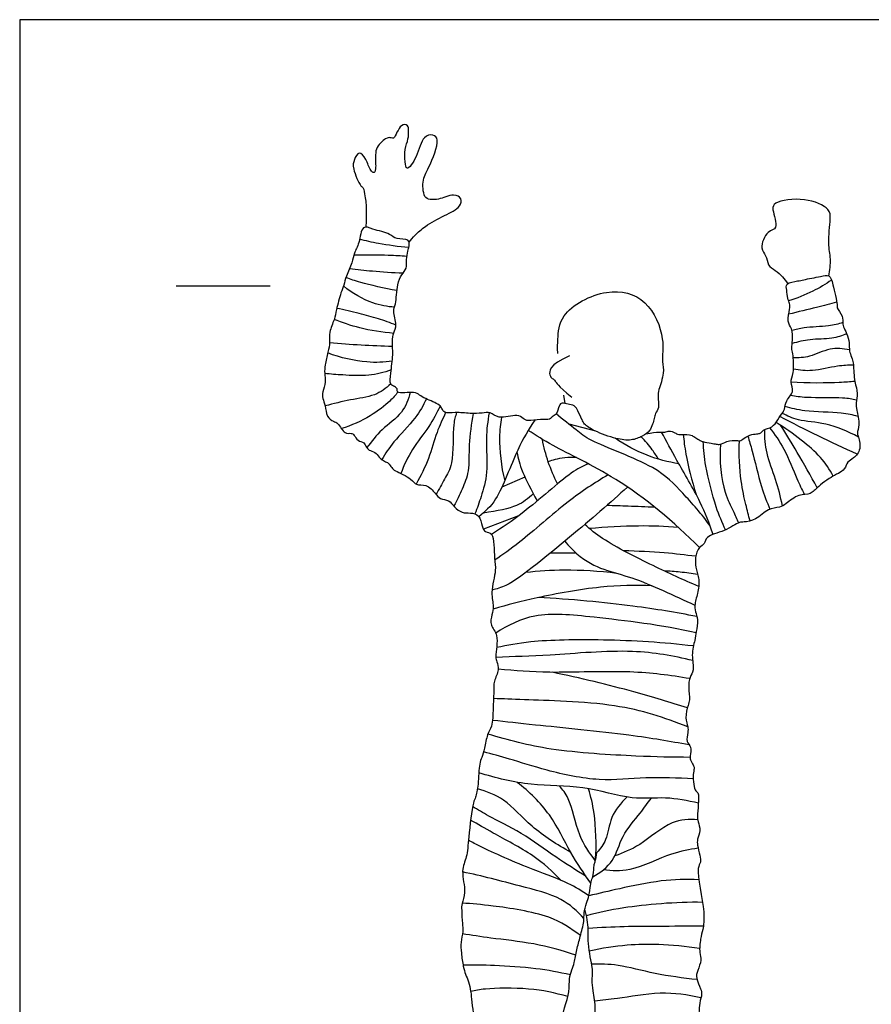
# Model space of a CAD drawing. Units: metres. Extents: x 0 to 3.86, y -0.65 to 2.44.
# Drawn here: x 0 to 1.38, y 0.84 to 2.44 of the extents above; entities that cross this region are included whole.
import ezdxf

# ---------------------------------------------------------------- set-up
doc = ezdxf.new("R2010")
doc.units = ezdxf.units.M
doc.header["$MEASUREMENT"] = 0
for name, color, linetype, true_color in [('AG-DETAILS', 7, 'Continuous', 0x66ffff), ('AG-GUIDES', 7, 'Continuous', 0xcccccc), ('AG-POP-CULTURE', 7, 'Continuous', 0x66ccff), ('X-VPRT', 6, 'Continuous', 0xff00ff)]:
    doc.layers.add(name, color=color, linetype=linetype, true_color=true_color)

msp = doc.modelspace()

# ---------------------------------------------------------------- linework, layer by layer
at = {"layer": 'AG-DETAILS'}
for p, q in [((0.9347, 1.7711), (0.8913, 1.7824)), ((0.8198, 1.6965), (0.7823, 1.6802)), ((0.8095, 1.6338), (0.7525, 1.6122)), ((0.9029, 1.5735), (0.8608, 1.5735))]:
    msp.add_line(p, q, dxfattribs=at)
for points, knots in [([(0.6312, 2.0688), (0.6149, 2.0702), (0.5823, 2.075), (0.5617, 2.0797), (0.5515, 2.0823)], [0, 0, 0, 0, 0.4018367, 0.7242909, 0.7242909, 0.7242909, 0.7242909]), ([(0.6281, 2.0544), (0.6181, 2.0553), (0.5981, 2.0567), (0.5607, 2.0571), (0.542, 2.0564)], [0, 0, 0, 0, 0.3140503, 0.7430018, 0.7430018, 0.7430018, 0.7430018]), ([(0.622, 2.0273), (0.6055, 2.0278), (0.5724, 2.03), (0.5476, 2.033), (0.5352, 2.0347)], [0, 0, 0, 0, 0.403435, 0.7542419, 0.7542419, 0.7542419, 0.7542419]), ([(0.6121, 1.9994), (0.5923, 2.0024), (0.5531, 2.0118), (0.5372, 2.0173), (0.5293, 2.0201)], [0, 0, 0, 0, 0.4445226, 0.7323486, 0.7323486, 0.7323486, 0.7323486]), ([(1.3172, 2.0161), (1.3074, 2.0094), (1.287, 1.9972), (1.261, 1.9866), (1.2476, 1.9825)], [0, 0, 0, 0, 0.3414245, 0.7123309, 0.7123309, 0.7123309, 0.7123309]), ([(0.6081, 1.9722), (0.5961, 1.9731), (0.5719, 1.9768), (0.5392, 1.9947), (0.5254, 2.0066)], [0, 0, 0, 0, 0.344077, 0.7673845, 0.7673845, 0.7673845, 0.7673845]), ([(1.3257, 1.9803), (1.3148, 1.9775), (1.2928, 1.9719), (1.2626, 1.9645), (1.2475, 1.9608)], [0, 0, 0, 0, 0.333852, 0.7248961, 0.7248961, 0.7248961, 0.7248961]), ([(0.6103, 1.9433), (0.601, 1.947), (0.5818, 1.954), (0.5505, 1.9621), (0.5266, 1.9678), (0.5145, 1.9703)], [0, 0, 0, 0, 0.314575, 0.6407389, 0.9893558, 0.9893558, 0.9893558, 0.9893558]), ([(0.6069, 1.9298), (0.5883, 1.9312), (0.5514, 1.9375), (0.5237, 1.947), (0.5101, 1.9525)], [0, 0, 0, 0, 0.4280112, 0.8072778, 0.8072778, 0.8072778, 0.8072778]), ([(1.3356, 1.9472), (1.3279, 1.9451), (1.3131, 1.9409), (1.2723, 1.9399), (1.2594, 1.936), (1.2528, 1.9342)], [0, 0, 0, 0, 0.2801069, 0.6397187, 0.9000755, 0.9000755, 0.9000755, 0.9000755]), ([(1.3418, 1.9291), (1.334, 1.926), (1.318, 1.9201), (1.2817, 1.921), (1.2627, 1.9159), (1.2532, 1.9132)], [0, 0, 0, 0, 0.2878398, 0.6283968, 0.9411535, 0.9411535, 0.9411535, 0.9411535]), ([(0.6048, 1.9085), (0.5879, 1.909), (0.554, 1.9104), (0.5198, 1.9129), (0.5027, 1.9143)], [0, 0, 0, 0, 0.4086165, 0.819144, 0.819144, 0.819144, 0.819144]), ([(1.3462, 1.9031), (1.3359, 1.905), (1.3144, 1.9074), (1.282, 1.8903), (1.2639, 1.8901), (1.255, 1.8901)], [0, 0, 0, 0, 0.3208072, 0.6606222, 0.9562145, 0.9562145, 0.9562145, 0.9562145]), ([(0.6045, 1.8848), (0.5908, 1.8829), (0.563, 1.881), (0.5199, 1.8901), (0.4998, 1.8981)], [0, 0, 0, 0, 0.3685385, 0.8301064, 0.8301064, 0.8301064, 0.8301064]), ([(0.6027, 1.8704), (0.5909, 1.8663), (0.5669, 1.8599), (0.5243, 1.8622), (0.5047, 1.8636), (0.4948, 1.8647)], [0, 0, 0, 0, 0.350249, 0.72073, 1.032717, 1.032717, 1.032717, 1.032717]), ([(1.3527, 1.8784), (1.344, 1.8781), (1.3268, 1.8778), (1.2858, 1.8672), (1.2656, 1.8699), (1.2555, 1.8716)], [0, 0, 0, 0, 0.2927529, 0.6598692, 0.9774028, 0.9774028, 0.9774028, 0.9774028]), ([(1.3549, 1.852), (1.3465, 1.8512), (1.3298, 1.8494), (1.2775, 1.8487), (1.2515, 1.8506)], [0, 0, 0, 0, 0.2881435, 0.7948208, 0.7948208, 0.7948208, 0.7948208]), ([(0.6021, 1.8477), (0.5942, 1.8406), (0.5763, 1.8273), (0.5359, 1.8228), (0.5093, 1.8156), (0.4957, 1.8123)], [0, 0, 0, 0, 0.323014, 0.683891, 1.055503, 1.055503, 1.055503, 1.055503]), ([(0.6136, 1.8345), (0.6095, 1.8294), (0.6005, 1.819), (0.5684, 1.7937), (0.5383, 1.7803), (0.522, 1.7754)], [0, 0, 0, 0, 0.254042, 0.614835, 1.023834, 1.023834, 1.023834, 1.023834]), ([(0.6335, 1.8341), (0.6306, 1.8228), (0.6225, 1.7995), (0.5862, 1.7747), (0.5709, 1.7545), (0.5632, 1.7445)], [0, 0, 0, 0, 0.338679, 0.712008, 1.065454, 1.065454, 1.065454, 1.065454]), ([(0.66, 1.8236), (0.6546, 1.8128), (0.6435, 1.7916), (0.6055, 1.7544), (0.5935, 1.7349), (0.5874, 1.7251)], [0, 0, 0, 0, 0.344607, 0.756472, 1.094602, 1.094602, 1.094602, 1.094602]), ([(1.3578, 1.8214), (1.3503, 1.8229), (1.3362, 1.8266), (1.276, 1.8244), (1.2594, 1.8276), (1.2505, 1.8289)], [0, 0, 0, 0, 0.273875, 0.709568, 1.007513, 1.007513, 1.007513, 1.007513]), ([(0.6822, 1.8119), (0.6765, 1.8006), (0.6649, 1.7779), (0.6355, 1.7423), (0.6236, 1.716), (0.6183, 1.7026)], [0, 0, 0, 0, 0.353259, 0.740178, 1.116865, 1.116865, 1.116865, 1.116865]), ([(1.3601, 1.7952), (1.3511, 1.7973), (1.3337, 1.8021), (1.2726, 1.8024), (1.2524, 1.8083), (1.2417, 1.8111)], [0, 0, 0, 0, 0.302297, 0.741542, 1.070968, 1.070968, 1.070968, 1.070968]), ([(0.6911, 1.8013), (0.686, 1.7908), (0.6759, 1.7694), (0.6645, 1.7259), (0.6508, 1.6988), (0.6433, 1.6854)], [0, 0, 0, 0, 0.339291, 0.721044, 1.109821, 1.109821, 1.109821, 1.109821]), ([(0.7087, 1.8015), (0.707, 1.7949), (0.702, 1.7828), (0.7048, 1.7176), (0.6893, 1.6949), (0.6805, 1.6768), (0.6755, 1.6687)], [0, 0, 0, 0, 0.257684, 0.708749, 1.014494, 1.320276, 1.320276, 1.320276, 1.320276]), ([(0.7357, 1.7999), (0.7329, 1.7831), (0.7277, 1.75), (0.7302, 1.7068), (0.718, 1.6773), (0.7095, 1.6587), (0.7044, 1.6499)], [0, 0, 0, 0, 0.409734, 0.783013, 1.102003, 1.417849, 1.417849, 1.417849, 1.417849]), ([(0.7617, 1.8011), (0.7595, 1.7872), (0.7551, 1.7595), (0.7607, 1.7049), (0.749, 1.6658), (0.7424, 1.6463), (0.7385, 1.6371)], [0, 0, 0, 0, 0.372689, 0.794662, 1.158596, 1.472446, 1.472446, 1.472446, 1.472446]), ([(0.8356, 1.7892), (0.8258, 1.7734), (0.8061, 1.744), (0.7768, 1.6577), (0.755, 1.6411), (0.745, 1.6325)], [0, 0, 0, 0, 0.428315, 0.962627, 1.323052, 1.323052, 1.323052, 1.323052]), ([(0.7816, 1.7938), (0.7798, 1.7828), (0.7768, 1.7606), (0.7809, 1.7133), (0.7869, 1.6906)], [0, 0, 0, 0, 0.3312267, 0.8117391, 0.8117391, 0.8117391, 0.8117391]), ([(1.1202, 1.6176), (1.107, 1.6365), (1.0746, 1.6721), (1.0332, 1.7164), (0.9259, 1.7533), (0.9046, 1.7727), (0.8807, 1.7903), (0.8702, 1.7993)], [0, 0, 0, 0, 0.475606, 0.935585, 1.53084, 1.847245, 2.217058, 2.217058, 2.217058, 2.217058]), ([(1.3588, 1.734), (1.3375, 1.7435), (1.2951, 1.7631), (1.2539, 1.7841), (1.2335, 1.7949)], [0, 0, 0, 0, 0.4794151, 0.9561606, 0.9561606, 0.9561606, 0.9561606]), ([(1.361, 1.7617), (1.3441, 1.7707), (1.3095, 1.7854), (1.2633, 1.7872), (1.2455, 1.7959), (1.2371, 1.8001)], [0, 0, 0, 0, 0.433332, 0.817267, 1.121633, 1.121633, 1.121633, 1.121633]), ([(1.1031, 1.5824), (1.0621, 1.624), (0.9756, 1.6955), (0.8662, 1.7451), (0.8384, 1.7641), (0.8252, 1.7725)], [0, 0, 0, 0, 0.758304, 1.374387, 1.767315, 1.767315, 1.767315, 1.767315]), ([(1.2377, 1.65), (1.2343, 1.6645), (1.2276, 1.6931), (1.2102, 1.7347), (1.2088, 1.761), (1.2088, 1.7738)], [0, 0, 0, 0, 0.381815, 0.764335, 1.120193, 1.120193, 1.120193, 1.120193]), ([(1.2166, 1.7767), (1.2253, 1.7657), (1.2413, 1.7438), (1.2604, 1.6939), (1.2689, 1.6772), (1.2729, 1.6687)], [0, 0, 0, 0, 0.370933, 0.783792, 1.088797, 1.088797, 1.088797, 1.088797]), ([(1.3198, 1.6984), (1.314, 1.7091), (1.3002, 1.7301), (1.268, 1.7573), (1.2413, 1.7768), (1.2271, 1.7855)], [0, 0, 0, 0, 0.346058, 0.71699, 1.122092, 1.122092, 1.122092, 1.122092]), ([(1.294, 1.6795), (1.2835, 1.6987), (1.2619, 1.7367), (1.2438, 1.7662), (1.2345, 1.7808)], [0, 0, 0, 0, 0.4637743, 0.8763387, 0.8763387, 0.8763387, 0.8763387]), ([(1.0695, 1.7183), (1.0519, 1.7211), (1.0172, 1.73), (0.9822, 1.7486), (0.9662, 1.7598)], [0, 0, 0, 0, 0.4182991, 0.8574677, 0.8574677, 0.8574677, 0.8574677]), ([(1.0365, 1.7257), (1.0333, 1.731), (1.0266, 1.7413), (1.0147, 1.7556), (1.0083, 1.7621)], [0, 0, 0, 0, 0.2459162, 0.5474404, 0.5474404, 0.5474404, 0.5474404]), ([(1.125, 1.6039), (1.1188, 1.6218), (1.106, 1.6567), (1.0654, 1.7241), (1.0497, 1.7545), (1.0415, 1.7698)], [0, 0, 0, 0, 0.431715, 0.934456, 1.348255, 1.348255, 1.348255, 1.348255]), ([(1.0766, 1.7657), (1.0777, 1.7551), (1.08, 1.7338), (1.0904, 1.6897), (1.0977, 1.6683)], [0, 0, 0, 0, 0.3243693, 0.7957845, 0.7957845, 0.7957845, 0.7957845]), ([(1.1814, 1.7632), (1.1838, 1.7551), (1.1887, 1.7392), (1.2028, 1.6797), (1.2122, 1.6567), (1.2172, 1.6446)], [0, 0, 0, 0, 0.289061, 0.729428, 1.089398, 1.089398, 1.089398, 1.089398]), ([(1.1451, 1.6111), (1.1395, 1.6234), (1.129, 1.6473), (1.1115, 1.7152), (1.1098, 1.7409), (1.1091, 1.7542)], [0, 0, 0, 0, 0.364494, 0.836929, 1.198296, 1.198296, 1.198296, 1.198296]), ([(1.1371, 1.7503), (1.1343, 1.7243), (1.1411, 1.6723), (1.1576, 1.6434), (1.1634, 1.629), (1.1664, 1.6225)], [0, 0, 0, 0, 0.507114, 0.835096, 1.100504, 1.100504, 1.100504, 1.100504]), ([(1.1849, 1.6256), (1.1825, 1.6344), (1.1779, 1.6532), (1.1689, 1.6913), (1.1666, 1.7339), (1.1677, 1.7556)], [0, 0, 0, 0, 0.301319, 0.658591, 1.120756, 1.120756, 1.120756, 1.120756]), ([(0.8065, 1.7375), (0.8093, 1.7262), (0.811, 1.7136), (0.8294, 1.676), (0.8396, 1.6581)], [0, 0, 0, 0, 0.3376211, 0.6021952, 0.6021952, 0.6021952, 0.6021952]), ([(0.9033, 1.7283), (0.8917, 1.7293), (0.8683, 1.7261), (0.8611, 1.723), (0.8576, 1.7215)], [0, 0, 0, 0, 0.3381308, 0.5333179, 0.5333179, 0.5333179, 0.5333179]), ([(0.9221, 1.7185), (0.9127, 1.7137), (0.8932, 1.7056), (0.8164, 1.6361), (0.7833, 1.6154), (0.7655, 1.6037)], [0, 0, 0, 0, 0.322342, 0.892703, 1.349965, 1.349965, 1.349965, 1.349965]), ([(0.9545, 1.7005), (0.9324, 1.6868), (0.8904, 1.6604), (0.8121, 1.59), (0.7844, 1.5716), (0.7706, 1.562)], [0, 0, 0, 0, 0.505327, 1.084562, 1.49085, 1.49085, 1.49085, 1.49085]), ([(0.9859, 1.6806), (0.9712, 1.6672), (0.9426, 1.6413), (0.8417, 1.5568), (0.7919, 1.52), (0.7741, 1.5155), (0.7664, 1.5136)], [0, 0, 0, 0, 0.442979, 1.101696, 1.551271, 1.830737, 1.830737, 1.830737, 1.830737]), ([(0.8332, 1.6697), (0.8253, 1.662), (0.8084, 1.6485), (0.7765, 1.6419), (0.7518, 1.6383)], [0, 0, 0, 0, 0.3289963, 0.6999545, 0.6999545, 0.6999545, 0.6999545]), ([(1.0305, 1.6478), (1.0161, 1.6483), (0.9874, 1.6494), (0.9642, 1.6503), (0.9526, 1.6507)], [0, 0, 0, 0, 0.3759766, 0.7142523, 0.7142523, 0.7142523, 0.7142523]), ([(1.1016, 1.5195), (1.0766, 1.5299), (1.0288, 1.5521), (0.9547, 1.5892), (0.9255, 1.6116), (0.9169, 1.6201)], [0, 0, 0, 0, 0.516308, 1.06887, 1.326585, 1.326585, 1.326585, 1.326585]), ([(1.0688, 1.6152), (1.0472, 1.6168), (1.0038, 1.6185), (0.9508, 1.6159), (0.9244, 1.6132)], [0, 0, 0, 0, 0.4620856, 0.9727831, 0.9727831, 0.9727831, 0.9727831]), ([(0.8843, 1.5928), (0.8908, 1.5851), (0.9266, 1.5479), (0.9933, 1.5397), (1.0613, 1.5038), (1.0955, 1.4893)], [0.928984, 0.928984, 0.928984, 0.928984, 1.058357, 1.622916, 2.227652, 2.227652, 2.227652, 2.227652]), ([(1.0968, 1.5683), (1.0799, 1.5705), (1.0458, 1.5743), (1.002, 1.5767), (0.9801, 1.5772)], [0, 0, 0, 0, 0.4104156, 0.87486, 0.87486, 0.87486, 0.87486]), ([(0.9687, 1.5406), (0.9407, 1.5442), (0.8842, 1.5472), (0.842, 1.5443), (0.821, 1.542)], [0, 0, 0, 0, 0.5268475, 0.9829105, 0.9829105, 0.9829105, 0.9829105]), ([(1.1001, 1.5387), (1.0906, 1.5403), (1.0715, 1.5429), (1.0543, 1.5442), (1.0456, 1.5446)], [0, 0, 0, 0, 0.3075975, 0.5995826, 0.5995826, 0.5995826, 0.5995826]), ([(1.0263, 1.5205), (0.9983, 1.5214), (0.9431, 1.5209), (0.8388, 1.502), (0.7916, 1.4896), (0.768, 1.4826)], [0, 0, 0, 0, 0.52516, 1.109451, 1.60203, 1.60203, 1.60203, 1.60203]), ([(1.0987, 1.4706), (1.0642, 1.4773), (0.9948, 1.489), (0.8926, 1.4989), (0.8413, 1.5014)], [0, 0, 0, 0, 0.588183, 1.298752, 1.298752, 1.298752, 1.298752]), ([(1.0973, 1.4441), (1.043, 1.457), (0.935, 1.4693), (0.8372, 1.4794), (0.7917, 1.4564), (0.7723, 1.4438)], [0, 0, 0, 0, 0.740888, 1.301882, 1.7792, 1.7792, 1.7792, 1.7792]), ([(1.0931, 1.4229), (1.0446, 1.4286), (0.9515, 1.4344), (0.8305, 1.432), (0.7921, 1.4241), (0.7738, 1.4202)], [0, 0, 0, 0, 0.693286, 1.314742, 1.744292, 1.744292, 1.744292, 1.744292]), ([(1.0919, 1.3993), (1.0598, 1.4068), (0.9959, 1.4195), (0.8599, 1.4069), (0.8019, 1.4057), (0.7724, 1.4044)], [0, 0, 0, 0, 0.56959, 1.231024, 1.769923, 1.769923, 1.769923, 1.769923]), ([(1.0871, 1.37), (1.0549, 1.3752), (0.9919, 1.3844), (0.8595, 1.3778), (0.8043, 1.3828), (0.7763, 1.3852)], [0, 0, 0, 0, 0.566143, 1.218212, 1.743857, 1.743857, 1.743857, 1.743857]), ([(1.0833, 1.3224), (1.0545, 1.3318), (0.9965, 1.3497), (0.9084, 1.3712), (0.864, 1.3802)], [0, 0, 0, 0, 0.546409, 1.21406, 1.21406, 1.21406, 1.21406]), ([(1.0839, 1.2918), (1.0455, 1.3068), (0.9719, 1.3322), (0.8191, 1.3351), (0.7855, 1.3371), (0.7688, 1.3377)], [0, 0, 0, 0, 0.636814, 1.330141, 1.735739, 1.735739, 1.735739, 1.735739]), ([(1.0864, 1.2624), (1.0538, 1.2683), (0.9922, 1.2793), (0.8358, 1.2946), (0.7904, 1.2997), (0.767, 1.3022)], [0, 0, 0, 0, 0.570551, 1.277372, 1.757988, 1.757988, 1.757988, 1.757988]), ([(1.0877, 1.2423), (1.0584, 1.2424), (1.0006, 1.2438), (0.8598, 1.252), (0.7934, 1.2698), (0.7598, 1.2801)], [0, 0, 0, 0, 0.537113, 1.20961, 1.797837, 1.797837, 1.797837, 1.797837]), ([(1.0929, 1.2074), (1.0672, 1.2087), (1.0154, 1.2111), (0.9405, 1.2018), (0.8564, 1.2199), (0.7956, 1.2398), (0.7666, 1.2475), (0.7526, 1.2513)], [0, 0, 0, 0, 0.502597, 1.001051, 1.53169, 1.989218, 2.366995, 2.366995, 2.366995, 2.366995]), ([(1.1012, 1.1679), (1.0837, 1.172), (1.0473, 1.1793), (0.9924, 1.1718), (0.913, 1.1984), (0.8295, 1.1943), (0.7727, 1.209), (0.7449, 1.2172)], [0, 0, 0, 0, 0.420141, 0.842738, 1.359624, 1.885131, 2.419027, 2.419027, 2.419027, 2.419027]), ([(0.9266, 1.0381), (0.9153, 1.0545), (0.8922, 1.0874), (0.8629, 1.1519), (0.8267, 1.1866), (0.8071, 1.2018)], [0, 0, 0, 0, 0.442807, 0.921667, 1.415623, 1.415623, 1.415623, 1.415623]), ([(0.8941, 1.0882), (0.8721, 1.1007), (0.8298, 1.1271), (0.7886, 1.1762), (0.7575, 1.1871), (0.7427, 1.1914)], [0, 0, 0, 0, 0.498594, 0.951001, 1.341498, 1.341498, 1.341498, 1.341498]), ([(0.9339, 1.0749), (0.9241, 1.0879), (0.9053, 1.1132), (0.8934, 1.1769), (0.8809, 1.1896), (0.8755, 1.1961)], [0, 0, 0, 0, 0.400555, 0.849669, 1.137613, 1.137613, 1.137613, 1.137613]), ([(0.9339, 1.0749), (0.9364, 1.1003), (0.9337, 1.1518), (0.9268, 1.1783), (0.9229, 1.1914)], [0, 0, 0, 0, 0.5012596, 0.8677544, 0.8677544, 0.8677544, 0.8677544]), ([(0.9297, 1.0486), (0.9418, 1.0552), (0.9661, 1.0728), (0.9753, 1.1156), (1.0072, 1.1516), (1.0187, 1.1681), (1.0249, 1.1761)], [0, 0, 0, 0, 0.36904, 0.743276, 1.134974, 1.450418, 1.450418, 1.450418, 1.450418]), ([(0.9853, 1.178), (0.9754, 1.1685), (0.9574, 1.1469), (0.9536, 1.108), (0.942, 1.0944), (0.9365, 1.088)], [0, 0, 0, 0, 0.367733, 0.717279, 1.004778, 1.004778, 1.004778, 1.004778]), ([(0.9191, 1.049), (0.9026, 1.0595), (0.8691, 1.0802), (0.8161, 1.1202), (0.7613, 1.1462), (0.7436, 1.1573), (0.7349, 1.1625)], [0, 0, 0, 0, 0.438562, 0.910944, 1.352961, 1.668487, 1.668487, 1.668487, 1.668487]), ([(0.8786, 1.0429), (0.8644, 1.0573), (0.8355, 1.0844), (0.7677, 1.119), (0.7438, 1.1336), (0.7316, 1.1406)], [0, 0, 0, 0, 0.446659, 0.939764, 1.312265, 1.312265, 1.312265, 1.312265]), ([(1.1, 1.1412), (1.0861, 1.1418), (1.0561, 1.1422), (1.0071, 1.0976), (0.9794, 1.0879), (0.9656, 1.0825)], [0, 0, 0, 0, 0.371169, 0.825191, 1.207428, 1.207428, 1.207428, 1.207428]), ([(0.9234, 1.0177), (0.9126, 1.0252), (0.8886, 1.0407), (0.8348, 1.0582), (0.7482, 1.0965), (0.7349, 1.1043), (0.7281, 1.108)], [0, 0, 0, 0, 0.359874, 0.805425, 1.356369, 1.631123, 1.631123, 1.631123, 1.631123]), ([(1.1008, 1.095), (1.0862, 1.0925), (1.0575, 1.0887), (0.9905, 1.0549), (0.9613, 1.0583), (0.947, 1.0599)], [0, 0, 0, 0, 0.381551, 0.867029, 1.243051, 1.243051, 1.243051, 1.243051]), ([(0.9154, 0.9812), (0.9044, 0.9931), (0.8791, 1.017), (0.8091, 1.0338), (0.7498, 1.0503), (0.7187, 1.0565)], [0, 0, 0, 0, 0.399159, 0.87922, 1.437823, 1.437823, 1.437823, 1.437823]), ([(1.102, 1.0438), (1.0817, 1.0446), (1.0413, 1.0441), (0.9733, 1.0294), (0.94, 1.0219), (0.9234, 1.0177)], [0, 0, 0, 0, 0.448072, 0.922241, 1.333023, 1.333023, 1.333023, 1.333023]), ([(0.9098, 0.9532), (0.894, 0.9651), (0.8618, 0.988), (0.7669, 1.002), (0.7346, 1.005), (0.7178, 1.0059)], [0, 0, 0, 0, 0.441608, 0.99195, 1.398203, 1.398203, 1.398203, 1.398203]), ([(1.1078, 1.0072), (1.0652, 1.0081), (0.9799, 1.0003), (0.9396, 0.9907), (0.9195, 0.9856)], [0, 0, 0, 0, 0.647746, 1.098744, 1.098744, 1.098744, 1.098744]), ([(1.1092, 0.9688), (1.0848, 0.9686), (1.0363, 0.968), (0.9814, 0.9682), (0.9418, 0.9662), (0.9224, 0.9648)], [0, 0, 0, 0, 0.489247, 0.915849, 1.353602, 1.353602, 1.353602, 1.353602]), ([(0.9023, 0.9217), (0.8799, 0.9291), (0.8355, 0.9416), (0.7647, 0.9486), (0.7337, 0.9538), (0.7183, 0.9562)], [0, 0, 0, 0, 0.481833, 0.961178, 1.35278, 1.35278, 1.35278, 1.35278]), ([(1.1032, 0.9325), (1.0812, 0.9359), (1.0364, 0.9396), (0.9859, 0.9389), (0.9444, 0.9327), (0.9242, 0.9281)], [0, 0, 0, 0, 0.467971, 0.878349, 1.328975, 1.328975, 1.328975, 1.328975]), ([(0.8934, 0.8896), (0.8749, 0.8938), (0.8381, 0.9008), (0.7701, 0.9052), (0.7364, 0.9057), (0.7194, 0.9055)], [0, 0, 0, 0, 0.432564, 0.902099, 1.310775, 1.310775, 1.310775, 1.310775]), ([(1.0989, 0.8819), (1.0761, 0.8845), (1.0317, 0.8901), (0.9716, 0.9071), (0.9422, 0.9073), (0.9279, 0.907)], [0, 0, 0, 0, 0.474907, 0.924149, 1.299277, 1.299277, 1.299277, 1.299277]), ([(0.8892, 0.8545), (0.8685, 0.8604), (0.8289, 0.8691), (0.7558, 0.8679), (0.7397, 0.8644), (0.7317, 0.8629)], [0, 0, 0, 0, 0.460259, 0.939706, 1.221647, 1.221647, 1.221647, 1.221647]), ([(1.1053, 0.8523), (1.0836, 0.8572), (1.0407, 0.8638), (0.9702, 0.8505), (0.9452, 0.8486), (0.9329, 0.8472)], [0, 0, 0, 0, 0.467682, 0.9456, 1.295321, 1.295321, 1.295321, 1.295321])]:
    msp.add_open_spline(points, degree=3, knots=knots, dxfattribs=at)
msp.add_open_spline([(0.8724, 1.6857), (0.8614, 1.7083), (0.8522, 1.7337), (0.8482, 1.7579)], degree=3, dxfattribs=at)
at = {"layer": 'AG-GUIDES'}
msp.add_line((0.254, 2.0066), (0.4064, 2.0066), dxfattribs=at)
at = {"layer": 'AG-POP-CULTURE'}
msp.add_line((0.8851, 1.8162), (0.8828, 1.8298), dxfattribs=at)
for points, knots in [([(0.6317, 2.0774), (0.6347, 2.0815), (0.6415, 2.0896), (0.6583, 2.1047), (0.6883, 2.1207), (0.7153, 2.1332), (0.7179, 2.1494), (0.7035, 2.1571), (0.6799, 2.1461), (0.6688, 2.1469), (0.6557, 2.1472), (0.6521, 2.1782), (0.6638, 2.1972), (0.6827, 2.2429), (0.671, 2.2531), (0.6522, 2.2492), (0.6467, 2.2176), (0.6271, 2.1903), (0.6252, 2.2099), (0.6242, 2.2281), (0.6308, 2.2447), (0.6312, 2.258), (0.6308, 2.2678), (0.6166, 2.2705), (0.6081, 2.2438), (0.6028, 2.2472), (0.5952, 2.2475), (0.5874, 2.2403), (0.5788, 2.2317), (0.577, 2.2197), (0.5772, 2.207), (0.5779, 2.2002), (0.576, 2.1874), (0.5675, 2.1951), (0.5633, 2.2114), (0.5503, 2.2274), (0.5419, 2.2104), (0.5395, 2.1971), (0.5525, 2.1681), (0.5582, 2.1664), (0.56, 2.1518), (0.562, 2.1417), (0.5624, 2.126), (0.5622, 2.1103), (0.5616, 2.1022)], [0, 0, 0, 0, 0.222816, 0.49182, 0.833266, 1.140548, 1.338271, 1.542974, 1.830557, 2.02404, 2.204159, 2.493381, 2.787226, 3.173377, 3.361295, 3.578293, 3.909421, 4.189852, 4.38067, 4.63724, 4.877098, 5.086925, 5.250925, 5.42821, 5.707113, 5.818909, 5.96918, 6.153597, 6.351684, 6.550149, 6.75102, 6.912088, 7.085552, 7.233882, 7.484822, 7.705234, 7.910839, 8.136806, 8.447251, 8.580199, 8.78702, 8.976589, 9.200179, 9.482823, 9.482823, 9.482823, 9.482823]), ([(1.3128, 2.0227), (1.3145, 2.0318), (1.3169, 2.0511), (1.3104, 2.0754), (1.3161, 2.1148), (1.3143, 2.1333), (1.2741, 2.1514), (1.2251, 2.1445), (1.2197, 2.1308), (1.2324, 2.0981), (1.2118, 2.097), (1.1998, 2.0671), (1.212, 2.0569), (1.213, 2.0396), (1.2264, 2.032), (1.2379, 2.0219), (1.2437, 2.0142), (1.2461, 2.0102)], [0, 0, 0, 0, 0.301504, 0.594517, 0.951136, 1.180575, 1.548034, 1.938996, 2.135918, 2.441714, 2.659813, 2.958674, 3.173497, 3.398514, 3.615504, 3.840072, 4.056273, 4.056273, 4.056273, 4.056273]), ([(0.9056, 1.8041), (0.9044, 1.8072), (0.9002, 1.8137), (0.8897, 1.8141), (0.88, 1.8186), (0.8741, 1.8122), (0.872, 1.7982), (0.8634, 1.7955), (0.8603, 1.7886), (0.8443, 1.7919), (0.825, 1.7863), (0.8167, 1.7918), (0.8069, 1.7999), (0.7769, 1.7894), (0.764, 1.8031), (0.7498, 1.8), (0.7304, 1.7995), (0.7078, 1.8026), (0.6888, 1.7993), (0.685, 1.8081), (0.6812, 1.8147), (0.6587, 1.8237), (0.6487, 1.8295), (0.6406, 1.8365), (0.6103, 1.8307), (0.6139, 1.8405), (0.606, 1.8444), (0.6002, 1.8473), (0.6019, 1.8668), (0.6064, 1.8945), (0.6038, 1.9163), (0.6066, 1.9309), (0.6127, 1.9434), (0.6046, 1.9661), (0.6111, 1.977), (0.6117, 2.009), (0.6192, 2.0244), (0.6286, 2.0352), (0.627, 2.0493), (0.6295, 2.0631), (0.632, 2.0708), (0.6326, 2.0843), (0.6101, 2.081), (0.6013, 2.0924), (0.5737, 2.0974), (0.5545, 2.1071), (0.5518, 2.0753), (0.5419, 2.0604), (0.5401, 2.0437), (0.5292, 2.023), (0.5264, 2.0079), (0.5207, 1.9955), (0.5137, 1.968), (0.5109, 1.9524), (0.5016, 1.9321), (0.5037, 1.9156), (0.5002, 1.8992), (0.4952, 1.8789), (0.4942, 1.8651), (0.4973, 1.8506), (0.491, 1.8352), (0.491, 1.8239), (0.4968, 1.8126), (0.4971, 1.795), (0.5088, 1.7863), (0.5172, 1.7853), (0.5262, 1.7656), (0.5377, 1.7688), (0.5436, 1.7649), (0.5477, 1.7548), (0.5593, 1.7536), (0.5623, 1.7445), (0.5686, 1.7389), (0.5794, 1.7364), (0.5838, 1.7267), (0.5921, 1.7223), (0.5983, 1.7199), (0.6038, 1.7115), (0.6092, 1.7062), (0.636, 1.6953), (0.6423, 1.6826), (0.6604, 1.6861), (0.6743, 1.6706), (0.6817, 1.6605), (0.6969, 1.6601), (0.705, 1.6482), (0.7173, 1.6379), (0.731, 1.6393), (0.7466, 1.6356), (0.7499, 1.6176), (0.7546, 1.6064), (0.7705, 1.6082), (0.7691, 1.563), (0.774, 1.5468), (0.7631, 1.5098), (0.7698, 1.4875), (0.766, 1.474), (0.7624, 1.4553), (0.7785, 1.4416), (0.7708, 1.4057), (0.7741, 1.3977), (0.7785, 1.3835), (0.7685, 1.3657), (0.7695, 1.3477), (0.7679, 1.3223), (0.7674, 1.2924), (0.758, 1.2796), (0.7547, 1.2573), (0.7499, 1.2421), (0.745, 1.2315), (0.7446, 1.199), (0.7401, 1.1772), (0.7347, 1.1685), (0.728, 1.1118), (0.7263, 1.0815), (0.715, 1.0582), (0.7252, 1.0239), (0.7167, 1.0055), (0.7172, 0.9946), (0.7179, 0.9727), (0.7197, 0.96), (0.7151, 0.9421), (0.7164, 0.9252), (0.7193, 0.9037), (0.7231, 0.8908), (0.7285, 0.8783), (0.7322, 0.8629), (0.7334, 0.8456), (0.7366, 0.8235), (0.737, 0.8134), (0.7367, 0.7892), (0.7329, 0.7752), (0.7317, 0.7631), (0.7292, 0.754), (0.7188, 0.7319), (0.7176, 0.7197), (0.7172, 0.7067), (0.7168, 0.6983), (0.7092, 0.6816), (0.7096, 0.6676), (0.711, 0.6491), (0.7059, 0.6361), (0.705, 0.6255), (0.7037, 0.6096), (0.6984, 0.5897), (0.6992, 0.577), (0.697, 0.5563), (0.6952, 0.5477), (0.6982, 0.5356), (0.6972, 0.5291), (0.6926, 0.5209), (0.6921, 0.508), (0.6946, 0.4993), (0.6904, 0.4856), (0.6908, 0.4785), (0.6934, 0.4661), (0.6955, 0.4499), (0.692, 0.444), (0.693, 0.4349), (0.6939, 0.4268), (0.7029, 0.381)], [0, 0, 0, 0, 0.186785, 0.374337, 0.556351, 0.713029, 0.928448, 1.092749, 1.234828, 1.462201, 1.724869, 1.899181, 2.096669, 2.412669, 2.649136, 2.860656, 3.11973, 3.408567, 3.652306, 3.811365, 3.971919, 4.257836, 4.459712, 4.651975, 4.948521, 5.083921, 5.246346, 5.384759, 5.630034, 5.9512, 6.226156, 6.446534, 6.662796, 6.93655, 7.146722, 7.473028, 7.719752, 7.93182, 8.148959, 8.367036, 8.540585, 8.721107, 8.969461, 9.188977, 9.501824, 9.731872, 10.026873, 10.281621, 10.518524, 10.80186, 11.028869, 11.247022, 11.556253, 11.798926, 12.069427, 12.306518, 12.547183, 12.815681, 13.034074, 13.256777, 13.493184, 13.685891, 13.8934, 14.135612, 14.346072, 14.514072, 14.767837, 14.95059, 15.098431, 15.283797, 15.471449, 15.642571, 15.810879, 16.000736, 16.186848, 16.361975, 16.513426, 16.690955, 16.858043, 17.168069, 17.37839, 17.60806, 17.868848, 18.074001, 18.287205, 18.506849, 18.734805, 18.95078, 19.170424, 19.413921, 19.606499, 19.793775, 20.160119, 20.424313, 20.777577, 21.058122, 21.274928, 21.516019, 21.773323, 22.114183, 22.290323, 22.503798, 22.762665, 23.009869, 23.310747, 23.62755, 23.859318, 24.135235, 24.367473, 24.565997, 24.902515, 25.17498, 25.361934, 25.798995, 26.13526, 26.423361, 26.76795, 27.021579, 27.215664, 27.486862, 27.702777, 27.947322, 28.194192, 28.466669, 28.682344, 28.896647, 29.127845, 29.379079, 29.651118, 29.845203, 30.129452, 30.360167, 30.556417, 30.740118, 31.026551, 31.239617, 31.444409, 31.616928, 31.862331, 32.087158, 32.337847, 32.554901, 32.743452, 32.979308, 33.243585, 33.459679, 33.722132, 33.902411, 34.103405, 34.252018, 34.42993, 34.63716, 34.817439, 35.033082, 35.190426, 35.401278, 35.636691, 35.784046, 35.958646, 36.161103, 36.161103, 36.161103, 36.161103]), ([(1.016, 1.7667), (1.0352, 1.7708), (1.0468, 1.7684), (1.0533, 1.7724), (1.0634, 1.7689), (1.0686, 1.7647), (1.0873, 1.7668), (1.0937, 1.7625), (1.1005, 1.7577), (1.1081, 1.7538), (1.1218, 1.7518), (1.1298, 1.7502), (1.1368, 1.7492), (1.1471, 1.7552), (1.1629, 1.7571), (1.1687, 1.7545), (1.1755, 1.7605), (1.1874, 1.7664), (1.1975, 1.7668), (1.2028, 1.768), (1.2064, 1.7743), (1.2219, 1.777), (1.2295, 1.7893), (1.2386, 1.8021), (1.2413, 1.8068), (1.2429, 1.8219), (1.2578, 1.8348), (1.2487, 1.8514), (1.2573, 1.8652), (1.2548, 1.8967), (1.252, 1.9052), (1.2542, 1.9189), (1.2536, 1.9377), (1.2444, 1.9489), (1.2495, 1.9687), (1.2495, 1.978), (1.2458, 1.9867), (1.2447, 1.9995), (1.2421, 2.0118), (1.2633, 2.0147), (1.2718, 2.0169), (1.2988, 2.0218), (1.3143, 2.0257), (1.3198, 2.0088), (1.3274, 1.9764), (1.3249, 1.971), (1.3367, 1.9582), (1.3348, 1.9448), (1.3384, 1.9355), (1.3456, 1.9226), (1.346, 1.9072), (1.3462, 1.8991), (1.3512, 1.8883), (1.3532, 1.879), (1.3535, 1.8507), (1.3609, 1.8334), (1.3563, 1.817), (1.3577, 1.805), (1.3635, 1.7823), (1.3582, 1.7679), (1.3609, 1.7634), (1.3662, 1.7418), (1.3536, 1.727), (1.3424, 1.7221), (1.3394, 1.7096), (1.3282, 1.7022), (1.3216, 1.7002), (1.2948, 1.6824), (1.2842, 1.6676), (1.2632, 1.6702), (1.2437, 1.6533), (1.233, 1.647), (1.2129, 1.6461), (1.1961, 1.627), (1.1752, 1.6234), (1.1671, 1.6246), (1.144, 1.6077), (1.1135, 1.6025), (1.112, 1.5881), (1.1016, 1.5834), (1.0951, 1.5665), (1.0969, 1.5512), (1.0988, 1.542), (1.1026, 1.5326), (1.1015, 1.5105), (1.0945, 1.4917), (1.096, 1.4783), (1.1011, 1.4654), (1.0974, 1.4458), (1.0956, 1.4319), (1.0889, 1.4085), (1.0955, 1.3838), (1.0864, 1.3722), (1.0847, 1.3559), (1.0877, 1.3355), (1.0842, 1.3265), (1.079, 1.3065), (1.0846, 1.2919), (1.0844, 1.2828), (1.0805, 1.2673), (1.0906, 1.2598), (1.0875, 1.2446), (1.0877, 1.2384), (1.0927, 1.2301), (1.0949, 1.2249), (1.0921, 1.2178), (1.0932, 1.1879), (1.1023, 1.1863), (1.1012, 1.1654), (1.0992, 1.147), (1.1003, 1.1381), (1.1057, 1.1235), (1.0989, 1.1097), (1.0996, 1.0997), (1.1032, 1.0838), (1.1058, 1.0714), (1.0963, 1.0624), (1.1131, 0.9908), (1.1086, 0.9642), (1.1043, 0.9483), (1.1021, 0.9257), (1.1072, 0.9136), (1.0995, 0.8968), (1.0965, 0.8841), (1.1053, 0.8673), (1.1074, 0.8576), (1.1019, 0.8431), (1.1023, 0.8092), (1.0882, 0.7858), (1.0981, 0.7677), (1.0802, 0.7266), (1.0876, 0.6982), (1.0947, 0.6812), (1.0836, 0.6608), (1.0886, 0.6137), (1.0902, 0.5636), (1.0799, 0.5451), (1.0784, 0.5313), (1.0813, 0.5056), (1.0787, 0.4903), (1.0727, 0.4706), (1.072, 0.4494), (1.0735, 0.4292), (1.067, 0.4128), (1.0666, 0.4032), (1.0688, 0.3613), (1.0614, 0.3487), (1.0658, 0.3304), (1.0751, 0.3203), (1.0708, 0.2985), (1.0817, 0.2966), (1.1074, 0.2649), (1.1258, 0.2667), (1.1446, 0.2587), (1.1555, 0.2455), (1.1558, 0.2184), (1.1555, 0.2063), (1.1129, 0.2026), (1.0535, 0.2033), (0.9929, 0.2019), (0.9683, 0.2062), (0.972, 0.2434), (0.9797, 0.2633), (0.9716, 0.2791), (0.9736, 0.2967), (0.9741, 0.3198), (0.9776, 0.3332), (0.9695, 0.3749), (0.9723, 0.3976), (0.9734, 0.4202), (0.968, 0.4581), (0.9587, 0.4755), (0.9564, 0.5002), (0.9547, 0.5191), (0.9623, 0.5474), (0.9604, 0.5741), (0.9531, 0.5986), (0.956, 0.6231), (0.9561, 0.6391), (0.9561, 0.6597), (0.951, 0.6817), (0.9483, 0.6951), (0.9495, 0.7093), (0.9439, 0.7238), (0.9445, 0.7471), (0.9336, 0.7627), (0.9355, 0.781), (0.939, 0.7966), (0.9346, 0.8089), (0.9328, 0.8219), (0.9348, 0.8349), (0.9307, 0.8639), (0.9282, 0.8802), (0.9301, 0.8944), (0.9284, 0.9049), (0.9205, 0.9463), (0.9238, 0.9624), (0.92, 0.9855), (0.917, 0.9961)], [0, 0, 0, 0, 0.230061, 0.386675, 0.563371, 0.716506, 0.958072, 1.118014, 1.279309, 1.449785, 1.664239, 1.830018, 1.975118, 2.174525, 2.402851, 2.537494, 2.700922, 2.914778, 3.097588, 3.223219, 3.369083, 3.58746, 3.809807, 4.033861, 4.168096, 4.384885, 4.62733, 4.850763, 5.08089, 5.398768, 5.57326, 5.783016, 6.02994, 6.244164, 6.49612, 6.671238, 6.84463, 7.05532, 7.234234, 7.475071, 7.663788, 7.964926, 8.176021, 8.404431, 8.735954, 8.870412, 9.094971, 9.303681, 9.482957, 9.704385, 9.928439, 10.093439, 10.284557, 10.466592, 10.769463, 11.023446, 11.24898, 11.451461, 11.731316, 11.946409, 12.073651, 12.333484, 12.580881, 12.775206, 12.974784, 13.175264, 13.332557, 13.654418, 13.898053, 14.146424, 14.432614, 14.636132, 14.882738, 15.172971, 15.427454, 15.585048, 15.889489, 16.202864, 16.393909, 16.577548, 16.817394, 17.044011, 17.217276, 17.396812, 17.666059, 17.926444, 18.131986, 18.344426, 18.59654, 18.81646, 19.099045, 19.383263, 19.591994, 19.825589, 20.082664, 20.264058, 20.521144, 20.745279, 20.920396, 21.138565, 21.329163, 21.544373, 21.691756, 21.86761, 21.996233, 22.157807, 22.461843, 22.610408, 22.860169, 23.113776, 23.285693, 23.505988, 23.725612, 23.907251, 24.142153, 24.336457, 24.522944, 25.008781, 25.317245, 25.547197, 25.816931, 26.022543, 26.261285, 26.470238, 26.714519, 26.891252, 27.111454, 27.449099, 27.738055, 27.981123, 28.357503, 28.66927, 28.902827, 29.16313, 29.563957, 29.975104, 30.227322, 30.439565, 30.729247, 30.960629, 31.217663, 31.484801, 31.746449, 31.977832, 32.165002, 32.531205, 32.755148, 32.990969, 33.236281, 33.480663, 33.697356, 33.994305, 34.23301, 34.481721, 34.76116, 35.060228, 35.224916, 35.599192, 36.044697, 36.488544, 36.765514, 37.047707, 37.31201, 37.542641, 37.784855, 38.057163, 38.308156, 38.679304, 38.956572, 39.23124, 39.584041, 39.844869, 40.1235, 40.377015, 40.684979, 40.984139, 41.276043, 41.5583, 41.788732, 42.050462, 42.324942, 42.537642, 42.749115, 42.976081, 43.250791, 43.497072, 43.739249, 43.967946, 44.174137, 44.377012, 44.588117, 44.898479, 45.139739, 45.345584, 45.540829, 45.906409, 46.15464, 46.486968, 46.486968, 46.486968, 46.486968]), ([(0.8731, 1.8972), (0.8724, 1.9048), (0.8733, 1.9206), (0.8754, 1.9653), (0.9521, 2.0063), (1.0203, 1.9885), (1.0475, 1.9226), (1.0408, 1.8847), (1.0469, 1.8661), (1.0363, 1.8383), (1.035, 1.8279), (1.0384, 1.809), (1.0307, 1.8002), (1.0297, 1.7917), (1.0268, 1.7823), (1.0228, 1.7712), (1.0101, 1.7623), (0.9915, 1.7552), (0.967, 1.7585), (0.9339, 1.7703), (0.9158, 1.7815), (0.9127, 1.7899), (0.9089, 1.7966), (0.9056, 1.8041)], [0, 0, 0, 0, 0.280917, 0.649129, 1.168123, 1.636867, 2.110097, 2.464454, 2.719879, 3.028243, 3.226528, 3.472507, 3.665713, 3.832055, 4.014931, 4.212518, 4.439022, 4.694702, 4.985633, 5.338455, 5.600357, 5.771105, 5.958907, 5.958907, 5.958907, 5.958907]), ([(0.8922, 1.8934), (0.8582, 1.8791), (0.859, 1.8617), (0.8637, 1.8567), (0.8701, 1.8533), (0.8715, 1.8457), (0.8958, 1.8262)], [0, 0, 0, 0, 0.777038, 1.206427, 1.627471, 2.160657, 2.160657, 2.160657, 2.160657]), ([(0.7029, 0.381), (0.6968, 0.3625), (0.6957, 0.356), (0.6976, 0.3458), (0.692, 0.3404), (0.6928, 0.3346), (0.6907, 0.3232), (0.6817, 0.3192), (0.6818, 0.3054), (0.6779, 0.2934), (0.6769, 0.2834), (0.6684, 0.2771), (0.6611, 0.2764), (0.655, 0.2637), (0.6484, 0.2642), (0.6474, 0.2399), (0.6446, 0.2281), (0.6444, 0.2154), (0.6532, 0.2046), (0.6679, 0.2028), (0.7011, 0.203), (0.7338, 0.203), (0.7599, 0.2042), (0.7697, 0.2071), (0.7732, 0.2333), (0.7823, 0.25), (0.7741, 0.2662), (0.7815, 0.2827), (0.7734, 0.2935), (0.784, 0.3227), (0.7818, 0.3388), (0.7809, 0.359), (0.7833, 0.3681), (0.7844, 0.4062), (0.7881, 0.4171), (0.8001, 0.4572), (0.8012, 0.4679), (0.8135, 0.5284), (0.8275, 0.563), (0.8271, 0.5846), (0.8278, 0.5995), (0.8348, 0.6179), (0.8375, 0.6469), (0.8393, 0.6741), (0.8482, 0.6928), (0.8575, 0.7135), (0.8615, 0.7276), (0.8618, 0.7432), (0.8647, 0.7573), (0.8766, 0.7802), (0.8759, 0.7987), (0.8758, 0.8116), (0.8936, 0.8627), (0.8907, 0.882), (0.896, 0.898), (0.9004, 0.9097), (0.9037, 0.931), (0.9094, 0.9513), (0.9161, 0.9761), (0.9149, 0.9896), (0.9196, 1.0061), (0.9241, 1.0178), (0.9259, 1.0343), (0.9274, 1.0427), (0.9313, 1.0516), (0.9313, 1.0672), (0.9337, 1.0728), (0.9357, 1.083), (0.9365, 1.088)], [0, 0, 0, 0, 0.185583, 0.368277, 0.518906, 0.65764, 0.848916, 1.020033, 1.226875, 1.438953, 1.620205, 1.799218, 1.956073, 2.161685, 2.286574, 2.558348, 2.776193, 2.97691, 3.176617, 3.390815, 3.736029, 4.066856, 4.282067, 4.540484, 4.818423, 5.070574, 5.306744, 5.5399, 5.741112, 6.054436, 6.301782, 6.55167, 6.744881, 7.092407, 7.319156, 7.6806, 7.894925, 8.34473, 8.715738, 8.975759, 9.197119, 9.452998, 9.771306, 10.075599, 10.341896, 10.618542, 10.843246, 11.067813, 11.291741, 11.587906, 11.830841, 12.045645, 12.469639, 12.735721, 12.962951, 13.171496, 13.438176, 13.715228, 14.006778, 14.223988, 14.459114, 14.671928, 14.907054, 15.076809, 15.259514, 15.485524, 15.635153, 15.862984, 15.862984, 15.862984, 15.862984])]:
    msp.add_open_spline(points, degree=3, knots=knots, dxfattribs=at)
at = {"layer": 'X-VPRT'}
msp.add_lwpolyline([(0, 2.4384), (0, 0), (3.8608, 0), (3.8608, 2.4384)], close=True, dxfattribs=at)

doc.saveas('drawing.dxf')
